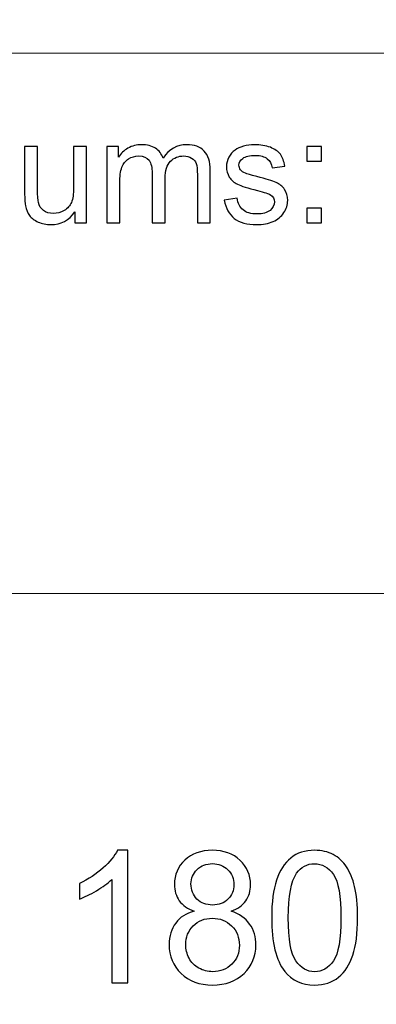
# Model space of a CAD drawing. Units: millimetres. Extents: x -148 to 148, y -105 to 105.
# Drawn here: x -10 to -3, y -87 to -68 of the extents above; entities that cross this region are included whole.
import ezdxf

# ---------------------------------------------------------------- set-up
doc = ezdxf.new("R2010")
doc.units = ezdxf.units.MM
doc.header["$MEASUREMENT"] = 0
doc.layers.add('Layer 1', color=7, linetype='Continuous')

msp = doc.modelspace()

# ---------------------------------------------------------------- linework, layer by layer
at = {"layer": 'Layer 1', "color": 250, "lineweight": 15}
for points, knots in [([(141.5001, 85.0001), (141.5001, 85.0001), (141.5001, -98.0001), (141.5001, -98.0001), (141.5001, -98.0001), (141.5001, -98.0001), (-141.5001, -98.0001), (-141.5001, -98.0001), (-141.5001, -98.0001), (-141.5001, -98.0001), (-141.5001, 85.0001), (-141.5001, 85.0001), (-141.5001, 85.0001), (-141.5001, 85.0001), (141.5001, 85.0001), (141.5001, 85.0001)], [0, 0, 0, 0, 0.25, 0.25, 0.25, 0.25, 0.5, 0.5, 0.5, 0.5, 0.75, 0.75, 0.75, 0.75, 1, 1, 1, 1]), ([(141.5001, -68.694), (141.5001, -68.694), (-21.6408, -68.694), (-21.6408, -68.694), (-21.6408, -68.694), (-21.6408, -68.694), (-21.6408, -98.0001), (-21.6408, -98.0001)], [0, 0, 0, 0, 0.5, 0.5, 0.5, 0.5, 1, 1, 1, 1])]:
    msp.add_open_spline(points, degree=3, knots=knots, dxfattribs=at)
at = {"layer": 'Layer 1', "color": 51}
for points, knots in [([(-9.2672, -71.9442), (-9.2672, -71.9442), (-9.2672, -71.7292), (-9.2672, -71.7292), (-9.2672, -71.7292), (-9.3815, -71.8948), (-9.5362, -71.9771), (-9.7317, -71.9771), (-9.7317, -71.9771), (-9.818, -71.9771), (-9.8987, -71.9607), (-9.9735, -71.9277), (-9.9735, -71.9277), (-10.0484, -71.8948), (-10.1037, -71.8529), (-10.14, -71.8031), (-10.14, -71.8031), (-10.1767, -71.7528), (-10.2021, -71.6916), (-10.2167, -71.6192), (-10.2167, -71.6192), (-10.2267, -71.5703), (-10.2318, -71.4931), (-10.2318, -71.3873), (-10.2318, -71.3873), (-10.2318, -71.3873), (-10.2318, -70.4809), (-10.2318, -70.4809), (-10.2318, -70.4809), (-10.2318, -70.4809), (-9.9838, -70.4809), (-9.9838, -70.4809), (-9.9838, -70.4809), (-9.9838, -70.4809), (-9.9838, -71.2923), (-9.9838, -71.2923), (-9.9838, -71.2923), (-9.9838, -71.4221), (-9.9788, -71.5091), (-9.9687, -71.5543), (-9.9687, -71.5543), (-9.953, -71.6196), (-9.9198, -71.6704), (-9.8695, -71.7081), (-9.8695, -71.7081), (-9.8187, -71.7452), (-9.7563, -71.7636), (-9.682, -71.7636), (-9.682, -71.7636), (-9.6077, -71.7636), (-9.5381, -71.7448), (-9.4727, -71.7067), (-9.4727, -71.7067), (-9.4073, -71.6686), (-9.361, -71.6164), (-9.3343, -71.551), (-9.3343, -71.551), (-9.3071, -71.4851), (-9.2933, -71.3896), (-9.2933, -71.265), (-9.2933, -71.265), (-9.2933, -71.265), (-9.2933, -70.4809), (-9.2933, -70.4809), (-9.2933, -70.4809), (-9.2933, -70.4809), (-9.0456, -70.4809), (-9.0456, -70.4809), (-9.0456, -70.4809), (-9.0456, -70.4809), (-9.0456, -71.9442), (-9.0456, -71.9442), (-9.0456, -71.9442), (-9.0456, -71.9442), (-9.2672, -71.9442), (-9.2672, -71.9442)], [0, 0, 0, 0, 0.0526316, 0.0526316, 0.0526316, 0.0526316, 0.1052632, 0.1052632, 0.1052632, 0.1052632, 0.1578947, 0.1578947, 0.1578947, 0.1578947, 0.2105263, 0.2105263, 0.2105263, 0.2105263, 0.2631579, 0.2631579, 0.2631579, 0.2631579, 0.3157895, 0.3157895, 0.3157895, 0.3157895, 0.3684211, 0.3684211, 0.3684211, 0.3684211, 0.4210526, 0.4210526, 0.4210526, 0.4210526, 0.4736842, 0.4736842, 0.4736842, 0.4736842, 0.5263158, 0.5263158, 0.5263158, 0.5263158, 0.5789474, 0.5789474, 0.5789474, 0.5789474, 0.6315789, 0.6315789, 0.6315789, 0.6315789, 0.6842105, 0.6842105, 0.6842105, 0.6842105, 0.7368421, 0.7368421, 0.7368421, 0.7368421, 0.7894737, 0.7894737, 0.7894737, 0.7894737, 0.8421053, 0.8421053, 0.8421053, 0.8421053, 0.8947368, 0.8947368, 0.8947368, 0.8947368, 0.9473684, 0.9473684, 0.9473684, 0.9473684, 1, 1, 1, 1]), ([(-8.6564, -71.9442), (-8.6564, -71.9442), (-8.6564, -70.4809), (-8.6564, -70.4809), (-8.6564, -70.4809), (-8.6564, -70.4809), (-8.435, -70.4809), (-8.435, -70.4809), (-8.435, -70.4809), (-8.435, -70.4809), (-8.435, -70.686), (-8.435, -70.686), (-8.435, -70.686), (-8.389, -70.6145), (-8.3278, -70.5566), (-8.2516, -70.5133), (-8.2516, -70.5133), (-8.1754, -70.4696), (-8.0884, -70.4475), (-7.9911, -70.4475), (-7.9911, -70.4475), (-7.8829, -70.4475), (-7.794, -70.4701), (-7.7248, -70.5152), (-7.7248, -70.5152), (-7.655, -70.5604), (-7.6063, -70.6229), (-7.5781, -70.7038), (-7.5781, -70.7038), (-7.4619, -70.5331), (-7.3114, -70.4475), (-7.1261, -70.4475), (-7.1261, -70.4475), (-6.9806, -70.4475), (-6.8692, -70.4879), (-6.7912, -70.5684), (-6.7912, -70.5684), (-6.7131, -70.6488), (-6.674, -70.7725), (-6.674, -70.9395), (-6.674, -70.9395), (-6.674, -70.9395), (-6.674, -71.9442), (-6.674, -71.9442), (-6.674, -71.9442), (-6.674, -71.9442), (-6.9205, -71.9442), (-6.9205, -71.9442), (-6.9205, -71.9442), (-6.9205, -71.9442), (-6.9205, -71.0223), (-6.9205, -71.0223), (-6.9205, -71.0223), (-6.9205, -70.923), (-6.9285, -70.8515), (-6.9443, -70.8078), (-6.9443, -70.8078), (-6.961, -70.7645), (-6.9901, -70.7292), (-7.032, -70.7024), (-7.032, -70.7024), (-7.0743, -70.6761), (-7.124, -70.6625), (-7.1809, -70.6625), (-7.1809, -70.6625), (-7.2841, -70.6625), (-7.3692, -70.6968), (-7.4372, -70.7655), (-7.4372, -70.7655), (-7.505, -70.8337), (-7.5394, -70.9433), (-7.5394, -71.0938), (-7.5394, -71.0938), (-7.5394, -71.0938), (-7.5394, -71.9442), (-7.5394, -71.9442), (-7.5394, -71.9442), (-7.5394, -71.9442), (-7.7873, -71.9442), (-7.7873, -71.9442), (-7.7873, -71.9442), (-7.7873, -71.9442), (-7.7873, -70.9936), (-7.7873, -70.9936), (-7.7873, -70.9936), (-7.7873, -70.8831), (-7.8074, -70.8003), (-7.8479, -70.7452), (-7.8479, -70.7452), (-7.8883, -70.6902), (-7.9542, -70.6625), (-8.0466, -70.6625), (-8.0466, -70.6625), (-8.1162, -70.6625), (-8.1804, -70.6808), (-8.2397, -70.718), (-8.2397, -70.718), (-8.299, -70.7546), (-8.3424, -70.8083), (-8.3686, -70.8788), (-8.3686, -70.8788), (-8.3956, -70.9498), (-8.4088, -71.0519), (-8.4088, -71.185), (-8.4088, -71.185), (-8.4088, -71.185), (-8.4088, -71.9442), (-8.4088, -71.9442), (-8.4088, -71.9442), (-8.4088, -71.9442), (-8.6564, -71.9442), (-8.6564, -71.9442)], [0, 0, 0, 0, 0.0357143, 0.0357143, 0.0357143, 0.0357143, 0.0714286, 0.0714286, 0.0714286, 0.0714286, 0.1071429, 0.1071429, 0.1071429, 0.1071429, 0.1428571, 0.1428571, 0.1428571, 0.1428571, 0.1785714, 0.1785714, 0.1785714, 0.1785714, 0.2142857, 0.2142857, 0.2142857, 0.2142857, 0.25, 0.25, 0.25, 0.25, 0.2857143, 0.2857143, 0.2857143, 0.2857143, 0.3214286, 0.3214286, 0.3214286, 0.3214286, 0.3571429, 0.3571429, 0.3571429, 0.3571429, 0.3928571, 0.3928571, 0.3928571, 0.3928571, 0.4285714, 0.4285714, 0.4285714, 0.4285714, 0.4642857, 0.4642857, 0.4642857, 0.4642857, 0.5, 0.5, 0.5, 0.5, 0.5357143, 0.5357143, 0.5357143, 0.5357143, 0.5714286, 0.5714286, 0.5714286, 0.5714286, 0.6071429, 0.6071429, 0.6071429, 0.6071429, 0.6428571, 0.6428571, 0.6428571, 0.6428571, 0.6785714, 0.6785714, 0.6785714, 0.6785714, 0.7142857, 0.7142857, 0.7142857, 0.7142857, 0.75, 0.75, 0.75, 0.75, 0.7857143, 0.7857143, 0.7857143, 0.7857143, 0.8214286, 0.8214286, 0.8214286, 0.8214286, 0.8571429, 0.8571429, 0.8571429, 0.8571429, 0.8928571, 0.8928571, 0.8928571, 0.8928571, 0.9285714, 0.9285714, 0.9285714, 0.9285714, 0.9642857, 0.9642857, 0.9642857, 0.9642857, 1, 1, 1, 1]), ([(-6.4048, -71.5072), (-6.4048, -71.5072), (-6.1599, -71.4687), (-6.1599, -71.4687), (-6.1599, -71.4687), (-6.1461, -71.567), (-6.1077, -71.6422), (-6.0445, -71.6949), (-6.0445, -71.6949), (-5.9821, -71.7471), (-5.8942, -71.7735), (-5.7807, -71.7735), (-5.7807, -71.7735), (-5.667, -71.7735), (-5.5823, -71.7499), (-5.5273, -71.7038), (-5.5273, -71.7038), (-5.4722, -71.6573), (-5.4445, -71.6027), (-5.4445, -71.5406), (-5.4445, -71.5406), (-5.4445, -71.4842), (-5.4688, -71.4404), (-5.5177, -71.408), (-5.5177, -71.408), (-5.5515, -71.3859), (-5.6362, -71.3581), (-5.7712, -71.3243), (-5.7712, -71.3243), (-5.953, -71.2782), (-6.0795, -71.2386), (-6.1496, -71.2048), (-6.1496, -71.2048), (-6.2197, -71.1714), (-6.2731, -71.1248), (-6.3093, -71.0656), (-6.3093, -71.0656), (-6.3456, -71.0063), (-6.3641, -70.9409), (-6.3641, -70.8694), (-6.3641, -70.8694), (-6.3641, -70.804), (-6.349, -70.7438), (-6.3189, -70.6883), (-6.3189, -70.6883), (-6.2893, -70.6323), (-6.2482, -70.5863), (-6.1969, -70.5496), (-6.1969, -70.5496), (-6.1585, -70.5213), (-6.1056, -70.4969), (-6.0395, -70.4771), (-6.0395, -70.4771), (-5.9725, -70.4574), (-5.9011, -70.4475), (-5.8249, -70.4475), (-5.8249, -70.4475), (-5.7101, -70.4475), (-5.6096, -70.4644), (-5.5225, -70.4974), (-5.5225, -70.4974), (-5.4354, -70.5303), (-5.3714, -70.575), (-5.3302, -70.6314), (-5.3302, -70.6314), (-5.2886, -70.6883), (-5.2606, -70.7636), (-5.2449, -70.8581), (-5.2449, -70.8581), (-5.2449, -70.8581), (-5.4873, -70.8915), (-5.4873, -70.8915), (-5.4873, -70.8915), (-5.4984, -70.8163), (-5.5304, -70.7575), (-5.5831, -70.7151), (-5.5831, -70.7151), (-5.6357, -70.6728), (-5.7106, -70.6516), (-5.8071, -70.6516), (-5.8071, -70.6516), (-5.921, -70.6516), (-6.0021, -70.6704), (-6.0506, -70.7081), (-6.0506, -70.7081), (-6.0995, -70.7457), (-6.1242, -70.7899), (-6.1242, -70.8402), (-6.1242, -70.8402), (-6.1242, -70.8727), (-6.1138, -70.9014), (-6.0934, -70.9273), (-6.0934, -70.9273), (-6.0734, -70.9541), (-6.0419, -70.9757), (-5.9984, -70.9936), (-5.9984, -70.9936), (-5.9736, -71.0025), (-5.9005, -71.0237), (-5.7794, -71.0566), (-5.7794, -71.0566), (-5.6039, -71.1037), (-5.4815, -71.1418), (-5.4124, -71.1719), (-5.4124, -71.1719), (-5.3429, -71.2015), (-5.2883, -71.2452), (-5.2486, -71.3021), (-5.2486, -71.3021), (-5.2092, -71.3591), (-5.1894, -71.4296), (-5.1894, -71.5143), (-5.1894, -71.5143), (-5.1894, -71.5971), (-5.214, -71.6747), (-5.2618, -71.7481), (-5.2618, -71.7481), (-5.3102, -71.821), (-5.3799, -71.8774), (-5.4706, -71.9174), (-5.4706, -71.9174), (-5.5616, -71.9574), (-5.6646, -71.9771), (-5.7794, -71.9771), (-5.7794, -71.9771), (-5.9699, -71.9771), (-6.1146, -71.9376), (-6.2143, -71.8586), (-6.2143, -71.8586), (-6.3141, -71.7796), (-6.3776, -71.6625), (-6.4048, -71.5072)], [0, 0, 0, 0, 0.030303, 0.030303, 0.030303, 0.030303, 0.0606061, 0.0606061, 0.0606061, 0.0606061, 0.0909091, 0.0909091, 0.0909091, 0.0909091, 0.1212121, 0.1212121, 0.1212121, 0.1212121, 0.1515152, 0.1515152, 0.1515152, 0.1515152, 0.1818182, 0.1818182, 0.1818182, 0.1818182, 0.2121212, 0.2121212, 0.2121212, 0.2121212, 0.2424242, 0.2424242, 0.2424242, 0.2424242, 0.2727273, 0.2727273, 0.2727273, 0.2727273, 0.3030303, 0.3030303, 0.3030303, 0.3030303, 0.3333333, 0.3333333, 0.3333333, 0.3333333, 0.3636364, 0.3636364, 0.3636364, 0.3636364, 0.3939394, 0.3939394, 0.3939394, 0.3939394, 0.4242424, 0.4242424, 0.4242424, 0.4242424, 0.4545455, 0.4545455, 0.4545455, 0.4545455, 0.4848485, 0.4848485, 0.4848485, 0.4848485, 0.5151515, 0.5151515, 0.5151515, 0.5151515, 0.5454545, 0.5454545, 0.5454545, 0.5454545, 0.5757576, 0.5757576, 0.5757576, 0.5757576, 0.6060606, 0.6060606, 0.6060606, 0.6060606, 0.6363636, 0.6363636, 0.6363636, 0.6363636, 0.6666667, 0.6666667, 0.6666667, 0.6666667, 0.6969697, 0.6969697, 0.6969697, 0.6969697, 0.7272727, 0.7272727, 0.7272727, 0.7272727, 0.7575758, 0.7575758, 0.7575758, 0.7575758, 0.7878788, 0.7878788, 0.7878788, 0.7878788, 0.8181818, 0.8181818, 0.8181818, 0.8181818, 0.8484848, 0.8484848, 0.8484848, 0.8484848, 0.8787879, 0.8787879, 0.8787879, 0.8787879, 0.9090909, 0.9090909, 0.9090909, 0.9090909, 0.9393939, 0.9393939, 0.9393939, 0.9393939, 0.969697, 0.969697, 0.969697, 0.969697, 1, 1, 1, 1]), ([(-4.8258, -70.7631), (-4.8258, -70.7631), (-4.8258, -70.4809), (-4.8258, -70.4809), (-4.8258, -70.4809), (-4.8258, -70.4809), (-4.5433, -70.4809), (-4.5433, -70.4809), (-4.5433, -70.4809), (-4.5433, -70.4809), (-4.5433, -70.7631), (-4.5433, -70.7631), (-4.5433, -70.7631), (-4.5433, -70.7631), (-4.8258, -70.7631), (-4.8258, -70.7631)], [0, 0, 0, 0, 0.25, 0.25, 0.25, 0.25, 0.5, 0.5, 0.5, 0.5, 0.75, 0.75, 0.75, 0.75, 1, 1, 1, 1]), ([(-4.8258, -71.9442), (-4.8258, -71.9442), (-4.8258, -71.6615), (-4.8258, -71.6615), (-4.8258, -71.6615), (-4.8258, -71.6615), (-4.5433, -71.6615), (-4.5433, -71.6615), (-4.5433, -71.6615), (-4.5433, -71.6615), (-4.5433, -71.9442), (-4.5433, -71.9442), (-4.5433, -71.9442), (-4.5433, -71.9442), (-4.8258, -71.9442), (-4.8258, -71.9442)], [0, 0, 0, 0, 0.25, 0.25, 0.25, 0.25, 0.5, 0.5, 0.5, 0.5, 0.75, 0.75, 0.75, 0.75, 1, 1, 1, 1]), ([(-8.2531, -86.4907), (-8.2531, -86.4907), (-8.563, -86.4907), (-8.563, -86.4907), (-8.563, -86.4907), (-8.563, -86.4907), (-8.563, -84.5151), (-8.563, -84.5151), (-8.563, -84.5151), (-8.6376, -84.5863), (-8.7352, -84.6574), (-8.8563, -84.7286), (-8.8563, -84.7286), (-8.9781, -84.7997), (-9.0868, -84.8532), (-9.1833, -84.8885), (-9.1833, -84.8885), (-9.1833, -84.8885), (-9.1833, -84.5892), (-9.1833, -84.5892), (-9.1833, -84.5892), (-9.0098, -84.5075), (-8.8581, -84.4087), (-8.7282, -84.2929), (-8.7282, -84.2929), (-8.5988, -84.1765), (-8.5065, -84.0642), (-8.4524, -83.9548), (-8.4524, -83.9548), (-8.4524, -83.9548), (-8.2531, -83.9548), (-8.2531, -83.9548), (-8.2531, -83.9548), (-8.2531, -83.9548), (-8.2531, -86.4907), (-8.2531, -86.4907)], [0, 0, 0, 0, 0.1111111, 0.1111111, 0.1111111, 0.1111111, 0.2222222, 0.2222222, 0.2222222, 0.2222222, 0.3333333, 0.3333333, 0.3333333, 0.3333333, 0.4444444, 0.4444444, 0.4444444, 0.4444444, 0.5555556, 0.5555556, 0.5555556, 0.5555556, 0.6666667, 0.6666667, 0.6666667, 0.6666667, 0.7777778, 0.7777778, 0.7777778, 0.7777778, 0.8888889, 0.8888889, 0.8888889, 0.8888889, 1, 1, 1, 1]), ([(-6.9814, -85.1213), (-7.1101, -85.0743), (-7.2054, -85.0073), (-7.2677, -84.9197), (-7.2677, -84.9197), (-7.3294, -84.8326), (-7.3606, -84.728), (-7.3606, -84.6063), (-7.3606, -84.6063), (-7.3606, -84.4222), (-7.2948, -84.2682), (-7.1625, -84.1429), (-7.1625, -84.1429), (-7.0302, -84.0177), (-6.855, -83.9548), (-6.6356, -83.9548), (-6.6356, -83.9548), (-6.4152, -83.9548), (-6.2376, -84.0189), (-6.1029, -84.1471), (-6.1029, -84.1471), (-5.9689, -84.2752), (-5.9019, -84.4311), (-5.9019, -84.6151), (-5.9019, -84.6151), (-5.9019, -84.7321), (-5.9324, -84.8338), (-5.9936, -84.9208), (-5.9936, -84.9208), (-6.0553, -85.0073), (-6.1482, -85.0743), (-6.2735, -85.1213), (-6.2735, -85.1213), (-6.1188, -85.1719), (-6.0006, -85.253), (-5.9195, -85.3659), (-5.9195, -85.3659), (-5.8389, -85.4782), (-5.7984, -85.6129), (-5.7984, -85.7687), (-5.7984, -85.7687), (-5.7984, -85.985), (-5.8748, -86.1661), (-6.0271, -86.3131), (-6.0271, -86.3131), (-6.18, -86.4601), (-6.3811, -86.5336), (-6.6304, -86.5336), (-6.6304, -86.5336), (-6.8796, -86.5336), (-7.0801, -86.4601), (-7.233, -86.3125), (-7.233, -86.3125), (-7.3859, -86.165), (-7.4623, -85.9809), (-7.4623, -85.7604), (-7.4623, -85.7604), (-7.4623, -85.5964), (-7.4206, -85.4588), (-7.3371, -85.3477), (-7.3371, -85.3477), (-7.2542, -85.2372), (-7.1354, -85.1613), (-6.9814, -85.1213)], [0, 0, 0, 0, 0.0625, 0.0625, 0.0625, 0.0625, 0.125, 0.125, 0.125, 0.125, 0.1875, 0.1875, 0.1875, 0.1875, 0.25, 0.25, 0.25, 0.25, 0.3125, 0.3125, 0.3125, 0.3125, 0.375, 0.375, 0.375, 0.375, 0.4375, 0.4375, 0.4375, 0.4375, 0.5, 0.5, 0.5, 0.5, 0.5625, 0.5625, 0.5625, 0.5625, 0.625, 0.625, 0.625, 0.625, 0.6875, 0.6875, 0.6875, 0.6875, 0.75, 0.75, 0.75, 0.75, 0.8125, 0.8125, 0.8125, 0.8125, 0.875, 0.875, 0.875, 0.875, 0.9375, 0.9375, 0.9375, 0.9375, 1, 1, 1, 1]), ([(-5.4968, -85.2454), (-5.4968, -84.9467), (-5.4662, -84.7062), (-5.4045, -84.5245), (-5.4045, -84.5245), (-5.3433, -84.3423), (-5.2516, -84.2017), (-5.1305, -84.103), (-5.1305, -84.103), (-5.0094, -84.0042), (-4.8571, -83.9548), (-4.6736, -83.9548), (-4.6736, -83.9548), (-4.5378, -83.9548), (-4.4191, -83.9824), (-4.3167, -84.0371), (-4.3167, -84.0371), (-4.2144, -84.0912), (-4.1304, -84.17), (-4.0633, -84.2729), (-4.0633, -84.2729), (-3.9969, -84.3758), (-3.9446, -84.501), (-3.9069, -84.6486), (-3.9069, -84.6486), (-3.8687, -84.7962), (-3.8499, -84.9949), (-3.8499, -85.2454), (-3.8499, -85.2454), (-3.8499, -85.5417), (-3.8805, -85.7804), (-3.941, -85.9627), (-3.941, -85.9627), (-4.0022, -86.145), (-4.0933, -86.2855), (-4.2144, -86.3849), (-4.2144, -86.3849), (-4.3356, -86.4842), (-4.4884, -86.5336), (-4.6736, -86.5336), (-4.6736, -86.5336), (-4.9171, -86.5336), (-5.1082, -86.4466), (-5.2469, -86.272), (-5.2469, -86.272), (-5.4133, -86.0621), (-5.4968, -85.7193), (-5.4968, -85.2454)], [0, 0, 0, 0, 0.0833333, 0.0833333, 0.0833333, 0.0833333, 0.1666667, 0.1666667, 0.1666667, 0.1666667, 0.25, 0.25, 0.25, 0.25, 0.3333333, 0.3333333, 0.3333333, 0.3333333, 0.4166667, 0.4166667, 0.4166667, 0.4166667, 0.5, 0.5, 0.5, 0.5, 0.5833333, 0.5833333, 0.5833333, 0.5833333, 0.6666667, 0.6666667, 0.6666667, 0.6666667, 0.75, 0.75, 0.75, 0.75, 0.8333333, 0.8333333, 0.8333333, 0.8333333, 0.9166667, 0.9166667, 0.9166667, 0.9166667, 1, 1, 1, 1]), ([(-7.0437, -84.5957), (-7.0437, -84.715), (-7.0049, -84.8126), (-6.9285, -84.8885), (-6.9285, -84.8885), (-6.8514, -84.9643), (-6.7515, -85.0026), (-6.6286, -85.0026), (-6.6286, -85.0026), (-6.5092, -85.0026), (-6.411, -84.9649), (-6.3346, -84.8897), (-6.3346, -84.8897), (-6.2582, -84.8144), (-6.2205, -84.7221), (-6.2205, -84.6133), (-6.2205, -84.6133), (-6.2205, -84.4993), (-6.2593, -84.404), (-6.3381, -84.3264), (-6.3381, -84.3264), (-6.4169, -84.2488), (-6.5145, -84.21), (-6.6321, -84.21), (-6.6321, -84.21), (-6.7503, -84.21), (-6.8485, -84.2482), (-6.9267, -84.3235), (-6.9267, -84.3235), (-7.0049, -84.3993), (-7.0437, -84.4904), (-7.0437, -84.5957)], [0, 0, 0, 0, 0.125, 0.125, 0.125, 0.125, 0.25, 0.25, 0.25, 0.25, 0.375, 0.375, 0.375, 0.375, 0.5, 0.5, 0.5, 0.5, 0.625, 0.625, 0.625, 0.625, 0.75, 0.75, 0.75, 0.75, 0.875, 0.875, 0.875, 0.875, 1, 1, 1, 1]), ([(-5.1781, -85.2454), (-5.1781, -85.6599), (-5.1293, -85.9357), (-5.0323, -86.0732), (-5.0323, -86.0732), (-4.9353, -86.2102), (-4.8159, -86.279), (-4.6736, -86.279), (-4.6736, -86.279), (-4.5308, -86.279), (-4.4114, -86.2097), (-4.3144, -86.0721), (-4.3144, -86.0721), (-4.2174, -85.9345), (-4.1686, -85.6587), (-4.1686, -85.2454), (-4.1686, -85.2454), (-4.1686, -84.8297), (-4.2174, -84.5533), (-4.3144, -84.4169), (-4.3144, -84.4169), (-4.4114, -84.2799), (-4.5319, -84.2117), (-4.6766, -84.2117), (-4.6766, -84.2117), (-4.8195, -84.2117), (-4.9329, -84.2723), (-5.0182, -84.3928), (-5.0182, -84.3928), (-5.1246, -84.5463), (-5.1781, -84.8309), (-5.1781, -85.2454)], [0, 0, 0, 0, 0.125, 0.125, 0.125, 0.125, 0.25, 0.25, 0.25, 0.25, 0.375, 0.375, 0.375, 0.375, 0.5, 0.5, 0.5, 0.5, 0.625, 0.625, 0.625, 0.625, 0.75, 0.75, 0.75, 0.75, 0.875, 0.875, 0.875, 0.875, 1, 1, 1, 1]), ([(-7.1436, -85.7622), (-7.1436, -85.8504), (-7.1225, -85.9362), (-7.0807, -86.0186), (-7.0807, -86.0186), (-7.039, -86.1015), (-6.9767, -86.1656), (-6.8938, -86.2108), (-6.8938, -86.2108), (-6.8109, -86.2561), (-6.7221, -86.279), (-6.6268, -86.279), (-6.6268, -86.279), (-6.4787, -86.279), (-6.3564, -86.2314), (-6.2599, -86.1356), (-6.2599, -86.1356), (-6.1635, -86.0403), (-6.1153, -85.9192), (-6.1153, -85.7722), (-6.1153, -85.7722), (-6.1153, -85.6229), (-6.1647, -85.4994), (-6.264, -85.4018), (-6.264, -85.4018), (-6.3634, -85.3042), (-6.4881, -85.2554), (-6.6374, -85.2554), (-6.6374, -85.2554), (-6.7832, -85.2554), (-6.9038, -85.3036), (-6.9996, -85.4), (-6.9996, -85.4), (-7.0954, -85.497), (-7.1436, -85.6176), (-7.1436, -85.7622)], [0, 0, 0, 0, 0.1111111, 0.1111111, 0.1111111, 0.1111111, 0.2222222, 0.2222222, 0.2222222, 0.2222222, 0.3333333, 0.3333333, 0.3333333, 0.3333333, 0.4444444, 0.4444444, 0.4444444, 0.4444444, 0.5555556, 0.5555556, 0.5555556, 0.5555556, 0.6666667, 0.6666667, 0.6666667, 0.6666667, 0.7777778, 0.7777778, 0.7777778, 0.7777778, 0.8888889, 0.8888889, 0.8888889, 0.8888889, 1, 1, 1, 1])]:
    msp.add_open_spline(points, degree=3, knots=knots, dxfattribs=at)
at = {"layer": 'Layer 1', "color": 250, "lineweight": 15}
msp.add_open_spline([(-21.6408, -79.0365), (-21.6408, -79.0365), (141.5001, -79.0365), (141.5001, -79.0365)], degree=3, dxfattribs=at)

doc.saveas('drawing.dxf')
